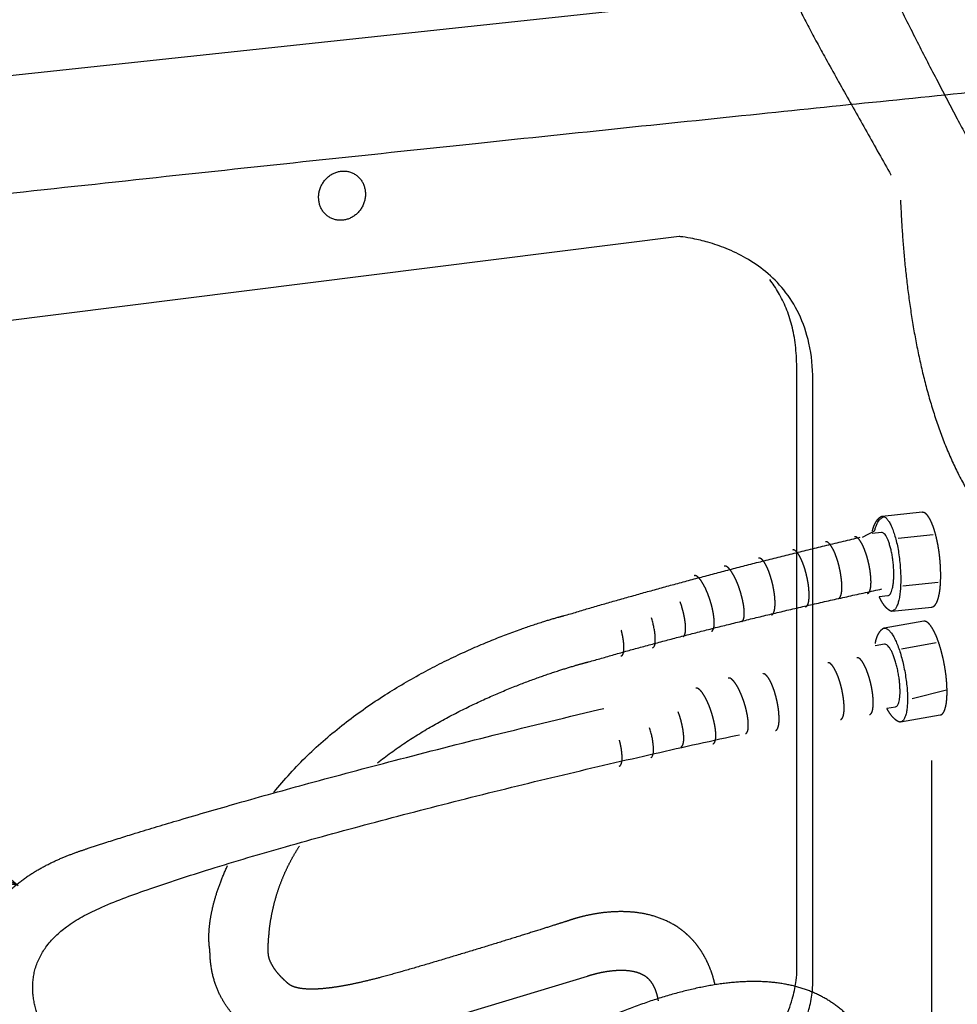
# Model space of a CAD drawing. Extents: x -424 to 186, y -4 to 301.
# Drawn here: x -332 to -318, y 61 to 76 of the extents above; entities that cross this region are included whole.
import ezdxf

# ---------------------------------------------------------------- set-up
doc = ezdxf.new("R2010")
doc.units = 0
doc.linetypes.add('DASHED', pattern=[19.05, 12.7, -6.35])
doc.layers.get('0').update_dxf_attribs({"linetype": 'CONTINUOUS'})
doc.layers.add('RV', color=7, linetype='CONTINUOUS')

# ---------------------------------------------------------------- blocks, each defined once
blk = doc.blocks.new('_OPEN30')
at = {"color": 0, "linetype": 'ByBlock', "lineweight": -2}
for p, q in [((-1, 0.267949), (0, 0)), ((0, 0), (-1, -0.267949)), ((0, 0), (-1, 0))]:
    blk.add_line(p, q, dxfattribs=at)

msp = doc.modelspace()

# ---------------------------------------------------------------- linework, layer by layer
at = {"layer": 'RV', "color": 7, "linetype": 'Continuous'}
for p, q in [((-309.322, 77.255), (-344.104, 73.534)), ((-322.021, 72.491), (-343.581, 69.786)), ((-320.296, 61.812), (-320.296, 70.579)), ((-320.062, 61.625), (-320.062, 70.392)), ((-319.331, 68.087), (-319.154, 68.178)), ((-319.055, 68.156), (-319.192, 68.141)), ((-318.81, 68.072), (-318.294, 68.126)), ((-318.739, 67.374), (-318.223, 67.427)), ((-319.087, 67.218), (-318.959, 67.231)), ((-319.01, 66.518), (-319.146, 66.494)), ((-318.76, 66.452), (-318.25, 66.542)), ((-318.603, 65.726), (-318.1, 65.852)), ((-318.975, 65.581), (-318.848, 65.603)), ((-318.319, 64.816), (-318.319, 57.471))]:
    msp.add_line(p, q, dxfattribs=at)
at = {"layer": 'RV', "color": 7, "linetype": 'DASHED'}
for p, q in [((-318.457, 68.451), (-319.043, 68.391)), ((-321.982, 67.07), (-322.006, 67.142)), ((-318.9, 67.004), (-318.314, 67.064)), ((-318.435, 66.856), (-319.016, 66.753)), ((-322.009, 65.458), (-322.033, 65.53)), ((-318.773, 65.38), (-318.192, 65.482)), ((-323.367, 61.652), (-326.163, 60.809))]:
    msp.add_line(p, q, dxfattribs=at)
at = {"layer": 'RV', "color": 7, "linetype": 'Continuous'}
for points, knots in [([(-334.412, 85.391), (-334.09, 85.348), (-333.448, 85.25), (-332.494, 85.07), (-331.554, 84.854), (-330.629, 84.604), (-329.723, 84.319), (-328.837, 83.998), (-327.976, 83.642), (-327.139, 83.25), (-326.332, 82.823), (-325.481, 82.316), (-324.67, 81.756), (-323.997, 81.134), (-323.585, 80.539), (-323.441, 79.945), (-323.582, 79.383), (-323.952, 78.885), (-324.507, 78.424), (-325.232, 77.983), (-326.115, 77.556), (-327.159, 77.115), (-328.41, 76.708), (-329.867, 76.352), (-331.473, 76.023), (-333.145, 75.733), (-334.794, 75.481), (-336.333, 75.271), (-337.677, 75.104), (-338.736, 74.983), (-339.424, 74.91), (-339.749, 74.877), (-339.835, 74.869)], [0, 0, 0, 0, 0.975941, 1.946905, 2.911816, 3.869706, 4.819732, 5.761196, 6.693571, 7.616529, 8.529966, 9.434032, 10.584648, 11.480888, 12.171004, 12.728997, 13.257313, 13.850893, 14.562223, 15.409135, 16.391742, 17.501845, 18.806601, 20.332754, 22.000022, 23.724667, 25.421415, 27.004203, 28.386526, 29.481611, 30.202513, 30.462174, 30.462174, 30.462174, 30.462174]), ([(-309.32, 75.442), (-309.504, 75.424), (-310.209, 75.355), (-311.727, 75.206), (-314.121, 74.968), (-317.257, 74.652), (-320.997, 74.27), (-325.206, 73.831), (-329.749, 73.348), (-334.49, 72.83), (-339.293, 72.291), (-342.5, 71.916), (-344.091, 71.726)], [0, 0, 0, 0, 0.553882, 2.124767, 4.576521, 7.773012, 11.578116, 15.855718, 20.469713, 25.284017, 30.16257, 34.969351, 34.969351, 34.969351, 34.969351]), ([(-326.656, 72.942), (-326.647, 72.96), (-326.633, 72.996), (-326.62, 73.053), (-326.615, 73.109), (-326.619, 73.165), (-326.631, 73.218), (-326.65, 73.269), (-326.677, 73.316), (-326.711, 73.357), (-326.752, 73.393), (-326.799, 73.421), (-326.85, 73.44), (-326.903, 73.45), (-326.957, 73.451), (-327.01, 73.443), (-327.062, 73.427), (-327.111, 73.404), (-327.157, 73.372), (-327.199, 73.334), (-327.235, 73.288), (-327.265, 73.237), (-327.286, 73.182), (-327.3, 73.126), (-327.304, 73.069), (-327.301, 73.014), (-327.289, 72.961), (-327.27, 72.91), (-327.243, 72.864), (-327.209, 72.823), (-327.168, 72.787), (-327.121, 72.759), (-327.07, 72.739), (-327.016, 72.729), (-326.963, 72.728), (-326.91, 72.735), (-326.858, 72.751), (-326.809, 72.775), (-326.763, 72.806), (-326.721, 72.845), (-326.684, 72.89), (-326.665, 72.924), (-326.656, 72.942)], [0, 0, 0, 0, 0.05939, 0.117126, 0.173564, 0.228953, 0.283481, 0.337326, 0.390719, 0.444, 0.497678, 0.552467, 0.607168, 0.660841, 0.714162, 0.767609, 0.821497, 0.876044, 0.931429, 0.987849, 1.045576, 1.105001, 1.16457, 1.222339, 1.27867, 1.333841, 1.388085, 1.441642, 1.494808, 1.547998, 1.601784, 1.656933, 1.711725, 1.765339, 1.818526, 1.871824, 1.925598, 1.980097, 2.035513, 2.092039, 2.149928, 2.20953, 2.20953, 2.20953, 2.20953]), ([(-320.062, 70.392), (-320.059, 70.571), (-320.094, 70.906), (-320.243, 71.355), (-320.467, 71.71), (-320.738, 71.98), (-321.029, 72.178), (-321.317, 72.316), (-321.579, 72.406), (-321.792, 72.458), (-321.934, 72.482), (-322.003, 72.489), (-322.021, 72.491)], [0, 0, 0, 0, 0.537331, 0.997604, 1.4078, 1.785484, 2.137066, 2.459074, 2.740739, 2.966401, 3.117241, 3.172398, 3.172398, 3.172398, 3.172398]), ([(-320.296, 70.579), (-320.296, 70.634), (-320.299, 70.742), (-320.313, 70.898), (-320.335, 71.047), (-320.366, 71.186), (-320.405, 71.318), (-320.45, 71.442), (-320.502, 71.558), (-320.56, 71.666), (-320.623, 71.767), (-320.668, 71.831), (-320.692, 71.862)], [0, 0, 0, 0, 0.165342, 0.322392, 0.471932, 0.614721, 0.751487, 0.882919, 1.009655, 1.132273, 1.251285, 1.367129, 1.367129, 1.367129, 1.367129]), ([(-319.154, 68.178), (-319.151, 68.195), (-319.142, 68.227), (-319.126, 68.27), (-319.107, 68.305), (-319.087, 68.333), (-319.068, 68.354), (-319.05, 68.369), (-319.034, 68.38), (-319.021, 68.386), (-319.013, 68.39), (-319.009, 68.391), (-319.008, 68.391)], [0, 0, 0, 0, 0.0531501, 0.0988457, 0.1380761, 0.171649, 0.2001495, 0.2239106, 0.2430041, 0.2572511, 0.2662494, 0.269407, 0.269407, 0.269407, 0.269407]), ([(-319.043, 68.391), (-319.032, 68.391), (-319.008, 68.387), (-318.976, 68.36), (-318.945, 68.32), (-318.916, 68.266), (-318.887, 68.199), (-318.861, 68.12), (-318.836, 68.031), (-318.815, 67.933), (-318.797, 67.827), (-318.784, 67.717), (-318.775, 67.605), (-318.771, 67.498), (-318.772, 67.398), (-318.777, 67.306), (-318.787, 67.223), (-318.801, 67.152), (-318.819, 67.093), (-318.841, 67.048), (-318.867, 67.015), (-318.89, 67.006), (-318.9, 67.004)], [0, 0, 0, 0, 0.032066, 0.071359, 0.121517, 0.183282, 0.256256, 0.33958, 0.432194, 0.532946, 0.640641, 0.754074, 0.867334, 0.97492, 1.075614, 1.168209, 1.251538, 1.324527, 1.3863, 1.436434, 1.475643, 1.507542, 1.507542, 1.507542, 1.507542]), ([(-318.959, 67.231), (-318.953, 67.233), (-318.937, 67.239), (-318.92, 67.261), (-318.906, 67.291), (-318.894, 67.331), (-318.884, 67.378), (-318.877, 67.433), (-318.873, 67.495), (-318.873, 67.561), (-318.875, 67.632), (-318.881, 67.706), (-318.89, 67.78), (-318.902, 67.851), (-318.917, 67.916), (-318.933, 67.975), (-318.951, 68.028), (-318.97, 68.072), (-318.99, 68.109), (-319.01, 68.135), (-319.032, 68.153), (-319.048, 68.156), (-319.055, 68.156)], [0, 0, 0, 0, 0.021232, 0.047419, 0.080933, 0.122211, 0.170943, 0.22652, 0.288204, 0.355196, 0.426672, 0.501803, 0.577487, 0.649322, 0.716514, 0.778275, 0.833846, 0.882525, 0.923745, 0.957237, 0.983479, 1.004848, 1.004848, 1.004848, 1.004848]), ([(-322.409, 66.466), (-322.403, 66.468), (-322.39, 66.476), (-322.379, 66.499), (-322.371, 66.529), (-322.368, 66.567), (-322.368, 66.612), (-322.372, 66.662), (-322.379, 66.718), (-322.391, 66.778), (-322.406, 66.842), (-322.418, 66.885), (-322.425, 66.907)], [0, 0, 0, 0, 0.0195592, 0.0436405, 0.0744431, 0.1123776, 0.1571595, 0.2082274, 0.2648984, 0.3264339, 0.3920709, 0.4610412, 0.4610412, 0.4610412, 0.4610412]), ([(-319.016, 66.754), (-319.005, 66.754), (-318.981, 66.752), (-318.947, 66.727), (-318.913, 66.69), (-318.88, 66.638), (-318.846, 66.573), (-318.814, 66.496), (-318.783, 66.409), (-318.755, 66.313), (-318.729, 66.208), (-318.708, 66.099), (-318.691, 65.989), (-318.679, 65.883), (-318.673, 65.782), (-318.672, 65.69), (-318.676, 65.607), (-318.685, 65.535), (-318.698, 65.475), (-318.717, 65.428), (-318.74, 65.393), (-318.762, 65.383), (-318.773, 65.38)], [0, 0, 0, 0, 0.032106, 0.071467, 0.121709, 0.183568, 0.25664, 0.340064, 0.43278, 0.53363, 0.641418, 0.754935, 0.86804, 0.975507, 1.07611, 1.168636, 1.251915, 1.324869, 1.38662, 1.436753, 1.475996, 1.507998, 1.507998, 1.507998, 1.507998]), ([(-318.848, 65.603), (-318.842, 65.605), (-318.827, 65.612), (-318.811, 65.635), (-318.799, 65.666), (-318.79, 65.706), (-318.784, 65.755), (-318.781, 65.81), (-318.782, 65.871), (-318.786, 65.938), (-318.794, 66.009), (-318.805, 66.082), (-318.819, 66.155), (-318.836, 66.225), (-318.855, 66.289), (-318.876, 66.347), (-318.897, 66.398), (-318.919, 66.441), (-318.942, 66.476), (-318.964, 66.501), (-318.987, 66.517), (-319.003, 66.518), (-319.01, 66.518)], [0, 0, 0, 0, 0.021436, 0.047691, 0.081197, 0.122434, 0.17112, 0.22666, 0.288327, 0.355328, 0.426844, 0.502046, 0.577826, 0.649735, 0.716975, 0.778755, 0.834309, 0.882937, 0.924075, 0.957467, 0.98363, 1.005033, 1.005033, 1.005033, 1.005033]), ([(-322.436, 64.854), (-322.43, 64.856), (-322.417, 64.864), (-322.406, 64.887), (-322.398, 64.917), (-322.395, 64.955), (-322.395, 65), (-322.399, 65.051), (-322.406, 65.107), (-322.418, 65.167), (-322.433, 65.23), (-322.445, 65.274), (-322.452, 65.295)], [0, 0, 0, 0, 0.0196005, 0.0437018, 0.0745127, 0.1124497, 0.1572317, 0.2082988, 0.2649689, 0.3265037, 0.3921404, 0.4611107, 0.4611107, 0.4611107, 0.4611107]), ([(-323.653, 59.247), (-323.331, 59.288), (-322.749, 59.41), (-321.979, 59.673), (-321.386, 59.991), (-320.95, 60.339), (-320.648, 60.694), (-320.457, 61.032), (-320.351, 61.33), (-320.304, 61.566), (-320.292, 61.72), (-320.295, 61.792), (-320.296, 61.812)], [0, 0, 0, 0, 0.975279, 1.776123, 2.435185, 2.981896, 3.439862, 3.824279, 4.140536, 4.384564, 4.54446, 4.602452, 4.602452, 4.602452, 4.602452]), ([(-323.42, 59.06), (-323.098, 59.102), (-322.516, 59.224), (-321.745, 59.486), (-321.153, 59.804), (-320.717, 60.152), (-320.415, 60.507), (-320.224, 60.845), (-320.117, 61.143), (-320.071, 61.379), (-320.059, 61.533), (-320.061, 61.606), (-320.062, 61.625)], [0, 0, 0, 0, 0.975367, 1.77626, 2.43534, 2.982048, 3.44, 3.824402, 4.140647, 4.384668, 4.544562, 4.602555, 4.602555, 4.602555, 4.602555])]:
    msp.add_open_spline(points, degree=3, knots=knots, dxfattribs=at)
at = {"layer": 'RV', "color": 7, "linetype": 'DASHED'}
for points, knots in [([(-322.899, 85.329), (-322.898, 85.317), (-322.896, 85.269), (-322.891, 85.165), (-322.881, 84.997), (-322.864, 84.772), (-322.838, 84.498), (-322.803, 84.18), (-322.756, 83.825), (-322.697, 83.44), (-322.624, 83.031), (-322.532, 82.593), (-322.415, 82.112), (-322.275, 81.581), (-322.117, 81.011), (-321.952, 80.431), (-321.787, 79.867), (-321.631, 79.346), (-321.495, 78.896), (-321.388, 78.543), (-321.316, 78.316), (-321.28, 78.193), (-321.249, 78.108), (-321.203, 77.983), (-321.127, 77.785), (-321.023, 77.523), (-320.892, 77.206), (-320.736, 76.844), (-320.557, 76.446), (-320.355, 76.021), (-320.134, 75.579), (-319.864, 75.082), (-319.55, 74.524), (-319.203, 73.905), (-318.851, 73.281), (-318.508, 72.673), (-318.184, 72.102), (-317.893, 71.59), (-317.647, 71.156), (-317.457, 70.823), (-317.338, 70.614), (-317.284, 70.519), (-317.271, 70.497)], [0, 0, 0, 0, 0.035456, 0.142556, 0.31308, 0.540545, 0.818522, 1.140639, 1.5006, 1.892201, 2.309354, 2.74612, 3.235056, 3.793845, 4.394037, 5.007083, 5.604386, 6.157323, 6.637259, 7.015546, 7.263533, 7.352564, 7.399976, 7.535969, 7.751198, 8.036355, 8.382173, 8.77944, 9.219011, 9.691832, 10.188964, 10.701622, 11.389716, 12.108034, 12.832398, 13.538631, 14.202554, 14.799986, 15.306748, 15.698659, 15.951538, 16.027231, 16.027231, 16.027231, 16.027231]), ([(-319.953, 78.211), (-319.939, 78.182), (-319.887, 78.074), (-319.774, 77.843), (-319.6, 77.487), (-319.376, 77.032), (-319.115, 76.505), (-318.829, 75.935), (-318.533, 75.348), (-318.237, 74.772), (-317.956, 74.234), (-317.693, 73.748), (-317.444, 73.306), (-317.204, 72.895), (-316.971, 72.508), (-316.752, 72.151), (-316.551, 71.832), (-316.374, 71.556), (-316.227, 71.331), (-316.116, 71.163), (-316.045, 71.059), (-316.005, 70.997), (-315.96, 70.938), (-315.881, 70.835), (-315.75, 70.677), (-315.569, 70.472), (-315.342, 70.233), (-315.07, 69.969), (-314.756, 69.693), (-314.401, 69.414), (-314.009, 69.141), (-313.502, 68.853), (-312.773, 68.464), (-311.75, 67.893), (-310.447, 67.169), (-308.974, 66.346), (-307.439, 65.486), (-305.948, 64.65), (-304.609, 63.899), (-303.53, 63.293), (-302.818, 62.893), (-302.478, 62.702), (-302.387, 62.65)], [0, 0, 0, 0, 0.095487, 0.361816, 0.768792, 1.286218, 1.883904, 2.531663, 3.199316, 3.856696, 4.473661, 5.020115, 5.515439, 5.994558, 6.449088, 6.8706, 7.250629, 7.580686, 7.852258, 8.056819, 8.185827, 8.230731, 8.277169, 8.409784, 8.61869, 8.894245, 9.227125, 9.608406, 10.029679, 10.483198, 10.962086, 11.460587, 12.230059, 13.442523, 14.974581, 16.702814, 18.503799, 20.254108, 21.830316, 23.108994, 23.966715, 24.28005, 24.28005, 24.28005, 24.28005]), ([(-318.775, 73.026), (-318.769, 72.881), (-318.753, 72.584), (-318.717, 72.132), (-318.665, 71.668), (-318.596, 71.199), (-318.507, 70.729), (-318.397, 70.266), (-318.262, 69.814), (-318.102, 69.38), (-317.913, 68.969), (-317.764, 68.711), (-317.684, 68.588)], [0, 0, 0, 0, 0.436889, 0.89212, 1.360343, 1.836424, 2.315507, 2.793108, 3.265234, 3.72855, 4.180616, 4.620188, 4.620188, 4.620188, 4.620188]), ([(-319.043, 68.391), (-319.044, 68.391), (-319.048, 68.39), (-319.056, 68.386), (-319.069, 68.38), (-319.085, 68.369), (-319.103, 68.354), (-319.122, 68.333), (-319.142, 68.305), (-319.161, 68.27), (-319.178, 68.227), (-319.186, 68.195), (-319.19, 68.178)], [0, 0, 0, 0, 0.0031629, 0.0121766, 0.0264481, 0.0455738, 0.0693729, 0.0979147, 0.1315293, 0.1707991, 0.2165291, 0.2697064, 0.2697064, 0.2697064, 0.2697064]), ([(-318.314, 67.064), (-318.303, 67.066), (-318.281, 67.075), (-318.255, 67.108), (-318.233, 67.153), (-318.215, 67.212), (-318.201, 67.284), (-318.191, 67.366), (-318.186, 67.458), (-318.185, 67.559), (-318.189, 67.666), (-318.198, 67.777), (-318.211, 67.887), (-318.229, 67.993), (-318.251, 68.091), (-318.275, 68.18), (-318.302, 68.259), (-318.33, 68.326), (-318.36, 68.38), (-318.39, 68.42), (-318.422, 68.447), (-318.446, 68.451), (-318.457, 68.451)], [0, 0, 0, 0, 0.031724, 0.070846, 0.120943, 0.182703, 0.255689, 0.339019, 0.431616, 0.53231, 0.639895, 0.753155, 0.866591, 0.974299, 1.075071, 1.16771, 1.251058, 1.324043, 1.385791, 1.435871, 1.474974, 1.50668, 1.50668, 1.50668, 1.50668]), ([(-327.958, 64.349), (-327.805, 64.538), (-327.481, 64.894), (-326.941, 65.358), (-326.379, 65.755), (-325.818, 66.086), (-325.28, 66.358), (-324.79, 66.571), (-324.369, 66.732), (-324.042, 66.841), (-323.831, 66.905), (-323.605, 66.964), (-323.324, 67.052), (-322.933, 67.162), (-322.531, 67.276), (-322.116, 67.39), (-321.689, 67.505), (-321.249, 67.62), (-320.796, 67.737), (-320.331, 67.853), (-319.853, 67.971), (-319.53, 68.048), (-319.366, 68.087)], [0, 0, 0, 0, 0.728515, 1.441678, 2.132261, 2.788627, 3.395977, 3.937268, 4.393849, 4.745914, 4.97281, 5.053255, 5.44764, 5.853881, 6.27208, 6.702343, 7.144774, 7.599479, 8.066565, 8.54614, 9.038311, 9.54319, 9.54319, 9.54319, 9.54319]), ([(-319.259, 67.261), (-319.253, 67.263), (-319.24, 67.27), (-319.227, 67.292), (-319.217, 67.321), (-319.211, 67.358), (-319.207, 67.403), (-319.207, 67.454), (-319.21, 67.51), (-319.217, 67.571), (-319.227, 67.636), (-319.24, 67.703), (-319.257, 67.769), (-319.276, 67.832), (-319.296, 67.89), (-319.317, 67.942), (-319.339, 67.988), (-319.361, 68.026), (-319.383, 68.057), (-319.405, 68.079), (-319.426, 68.093), (-319.441, 68.093), (-319.448, 68.093)], [0, 0, 0, 0, 0.0194218, 0.0433967, 0.0741328, 0.1120349, 0.1568129, 0.2079011, 0.2646136, 0.3262086, 0.3919204, 0.4609769, 0.5304313, 0.5963349, 0.6579578, 0.7145767, 0.7654928, 0.8100641, 0.8477703, 0.8783695, 0.9023138, 0.9218222, 0.9218222, 0.9218222, 0.9218222]), ([(-319.686, 67.188), (-319.68, 67.19), (-319.667, 67.197), (-319.654, 67.219), (-319.644, 67.248), (-319.637, 67.285), (-319.634, 67.33), (-319.634, 67.381), (-319.637, 67.437), (-319.644, 67.498), (-319.654, 67.562), (-319.667, 67.629), (-319.683, 67.695), (-319.702, 67.758), (-319.722, 67.816), (-319.743, 67.869), (-319.765, 67.914), (-319.788, 67.953), (-319.81, 67.984), (-319.831, 68.006), (-319.853, 68.02), (-319.868, 68.021), (-319.874, 68.02)], [0, 0, 0, 0, 0.0194986, 0.0434738, 0.0741547, 0.1119685, 0.1566418, 0.2076215, 0.2642321, 0.3257412, 0.3913913, 0.4604179, 0.529861, 0.5957589, 0.657387, 0.7140273, 0.7649863, 0.8096265, 0.8474315, 0.8781597, 0.9022509, 0.9218728, 0.9218728, 0.9218728, 0.9218728]), ([(-320.166, 67.067), (-320.16, 67.07), (-320.146, 67.077), (-320.133, 67.099), (-320.123, 67.128), (-320.117, 67.165), (-320.113, 67.21), (-320.113, 67.261), (-320.117, 67.317), (-320.123, 67.378), (-320.133, 67.443), (-320.147, 67.509), (-320.163, 67.576), (-320.182, 67.638), (-320.202, 67.696), (-320.223, 67.749), (-320.245, 67.794), (-320.267, 67.833), (-320.289, 67.864), (-320.311, 67.886), (-320.332, 67.9), (-320.347, 67.9), (-320.354, 67.899)], [0, 0, 0, 0, 0.0195963, 0.0436995, 0.0744925, 0.112393, 0.1571292, 0.2081534, 0.2647963, 0.3263326, 0.3920123, 0.4610789, 0.5305056, 0.5963761, 0.6579627, 0.7145458, 0.7654314, 0.8099839, 0.847693, 0.8783318, 0.9023763, 0.9220677, 0.9220677, 0.9220677, 0.9220677]), ([(-321.106, 66.848), (-321.1, 66.85), (-321.087, 66.858), (-321.076, 66.881), (-321.068, 66.911), (-321.064, 66.949), (-321.064, 66.993), (-321.068, 67.044), (-321.076, 67.1), (-321.088, 67.16), (-321.103, 67.224), (-321.122, 67.29), (-321.143, 67.354), (-321.166, 67.416), (-321.191, 67.472), (-321.216, 67.522), (-321.242, 67.566), (-321.267, 67.603), (-321.291, 67.632), (-321.315, 67.652), (-321.337, 67.664), (-321.352, 67.663), (-321.358, 67.662)], [0, 0, 0, 0, 0.0196635, 0.043746, 0.0744947, 0.1123576, 0.1570756, 0.2081057, 0.2647805, 0.3263746, 0.3921366, 0.461308, 0.5308038, 0.5967213, 0.6583365, 0.7149316, 0.7658128, 0.8103426, 0.8480059, 0.8785671, 0.9024886, 0.9220056, 0.9220056, 0.9220056, 0.9220056]), ([(-320.666, 66.948), (-320.66, 66.95), (-320.646, 66.957), (-320.633, 66.979), (-320.623, 67.008), (-320.617, 67.046), (-320.613, 67.09), (-320.613, 67.141), (-320.616, 67.197), (-320.623, 67.258), (-320.633, 67.323), (-320.647, 67.39), (-320.663, 67.456), (-320.682, 67.519), (-320.702, 67.577), (-320.723, 67.629), (-320.745, 67.675), (-320.767, 67.713), (-320.789, 67.744), (-320.811, 67.766), (-320.832, 67.78), (-320.847, 67.78), (-320.854, 67.78)], [0, 0, 0, 0, 0.0196052, 0.0437244, 0.0745313, 0.1124411, 0.1571818, 0.2082063, 0.2648464, 0.3263783, 0.3920537, 0.4611181, 0.5305581, 0.5964431, 0.6580444, 0.7146407, 0.7655356, 0.8100906, 0.8477908, 0.8784025, 0.9023908, 0.9219882, 0.9219882, 0.9219882, 0.9219882]), ([(-321.545, 66.708), (-321.539, 66.711), (-321.527, 66.719), (-321.515, 66.742), (-321.508, 66.772), (-321.504, 66.809), (-321.504, 66.854), (-321.508, 66.905), (-321.516, 66.96), (-321.527, 67.021), (-321.542, 67.084), (-321.561, 67.15), (-321.583, 67.215), (-321.606, 67.276), (-321.631, 67.332), (-321.656, 67.382), (-321.681, 67.426), (-321.707, 67.463), (-321.731, 67.492), (-321.754, 67.512), (-321.776, 67.524), (-321.791, 67.524), (-321.798, 67.522)], [0, 0, 0, 0, 0.0194784, 0.0434954, 0.0742302, 0.112094, 0.1568122, 0.2078365, 0.2644992, 0.3260773, 0.3918246, 0.4609892, 0.530325, 0.5961169, 0.6576397, 0.7141742, 0.7650259, 0.8095555, 0.847245, 0.8778508, 0.9018143, 0.9213191, 0.9213191, 0.9213191, 0.9213191]), ([(-326.442, 64.78), (-326.31, 64.883), (-326.041, 65.079), (-325.621, 65.336), (-325.202, 65.559), (-324.796, 65.749), (-324.416, 65.908), (-324.076, 66.035), (-323.789, 66.132), (-323.568, 66.2), (-323.428, 66.24), (-323.237, 66.289), (-322.968, 66.37), (-322.581, 66.475), (-322.182, 66.583), (-321.771, 66.689), (-321.348, 66.796), (-320.913, 66.903), (-320.464, 67.01), (-320.003, 67.117), (-319.529, 67.223), (-319.209, 67.293), (-319.047, 67.328)], [0, 0, 0, 0, 0.502031, 0.996448, 1.474614, 1.926664, 2.34186, 2.708836, 3.015771, 3.2505, 3.400606, 3.453471, 3.842787, 4.243712, 4.656367, 5.080875, 5.517358, 5.965938, 6.426742, 6.899893, 7.385518, 7.883744, 7.883744, 7.883744, 7.883744]), ([(-319.089, 67.212), (-319.081, 67.194), (-319.065, 67.161), (-319.038, 67.118), (-319.012, 67.083), (-318.987, 67.056), (-318.964, 67.036), (-318.943, 67.022), (-318.926, 67.012), (-318.913, 67.007), (-318.905, 67.004), (-318.901, 67.004), (-318.9, 67.004)], [0, 0, 0, 0, 0.0591693, 0.1098977, 0.1531004, 0.1895722, 0.2199583, 0.2447277, 0.2641532, 0.2783032, 0.2870448, 0.2900582, 0.2900582, 0.2900582, 0.2900582]), ([(-321.965, 66.628), (-321.959, 66.631), (-321.947, 66.639), (-321.935, 66.662), (-321.928, 66.691), (-321.924, 66.729), (-321.924, 66.774), (-321.928, 66.824), (-321.936, 66.88), (-321.947, 66.941), (-321.962, 67.004), (-321.975, 67.048), (-321.982, 67.07)], [0, 0, 0, 0, 0.0195891, 0.0436454, 0.0743884, 0.1122517, 0.1569696, 0.2079974, 0.2646672, 0.3262547, 0.3920107, 0.46118, 0.46118, 0.46118, 0.46118]), ([(-318.192, 65.482), (-318.182, 65.485), (-318.16, 65.495), (-318.137, 65.53), (-318.119, 65.577), (-318.105, 65.637), (-318.096, 65.71), (-318.092, 65.793), (-318.093, 65.885), (-318.099, 65.985), (-318.111, 66.092), (-318.128, 66.202), (-318.15, 66.311), (-318.176, 66.415), (-318.204, 66.512), (-318.235, 66.599), (-318.267, 66.675), (-318.3, 66.74), (-318.334, 66.792), (-318.367, 66.83), (-318.4, 66.854), (-318.425, 66.856), (-318.435, 66.856)], [0, 0, 0, 0, 0.031652, 0.070743, 0.120879, 0.182731, 0.255837, 0.339291, 0.43199, 0.532744, 0.640324, 0.753494, 0.866819, 0.974459, 1.075199, 1.167831, 1.251186, 1.324187, 1.385948, 1.436033, 1.475123, 1.506799, 1.506799, 1.506799, 1.506799]), ([(-322.869, 66.346), (-322.863, 66.348), (-322.852, 66.355), (-322.841, 66.374), (-322.833, 66.4), (-322.829, 66.432), (-322.827, 66.47), (-322.829, 66.513), (-322.834, 66.561), (-322.842, 66.613), (-322.853, 66.668), (-322.862, 66.706), (-322.867, 66.725)], [0, 0, 0, 0, 0.0176352, 0.0387155, 0.0651172, 0.0973429, 0.1353023, 0.1786524, 0.2269339, 0.2796308, 0.3361984, 0.3960808, 0.3960808, 0.3960808, 0.3960808]), ([(-319.016, 66.753), (-319.017, 66.753), (-319.021, 66.751), (-319.029, 66.747), (-319.041, 66.74), (-319.056, 66.728), (-319.073, 66.712), (-319.091, 66.689), (-319.108, 66.66), (-319.125, 66.624), (-319.138, 66.58), (-319.145, 66.548), (-319.147, 66.53)], [0, 0, 0, 0, 0.0031548, 0.012145, 0.026379, 0.0454551, 0.0691949, 0.0976704, 0.1312149, 0.1704135, 0.216074, 0.2691853, 0.2691853, 0.2691853, 0.2691853]), ([(-331.663, 59.786), (-331.673, 59.794), (-331.708, 59.824), (-331.781, 59.893), (-331.888, 60.006), (-332.015, 60.16), (-332.15, 60.353), (-332.279, 60.583), (-332.387, 60.847), (-332.461, 61.144), (-332.488, 61.47), (-332.45, 61.811), (-332.357, 62.139), (-332.222, 62.431), (-332.054, 62.68), (-331.863, 62.888), (-331.657, 63.061), (-331.445, 63.201), (-331.234, 63.314), (-331.033, 63.403), (-330.85, 63.472), (-330.653, 63.539), (-330.37, 63.631), (-329.924, 63.77), (-329.277, 63.964), (-328.429, 64.21), (-327.38, 64.501), (-326.13, 64.834), (-324.679, 65.204), (-323.027, 65.605), (-321.175, 66.034), (-319.872, 66.321), (-319.187, 66.468)], [0, 0, 0, 0, 0.037261, 0.141073, 0.299926, 0.503103, 0.741008, 1.00564, 1.291264, 1.595264, 1.919093, 2.268972, 2.617347, 2.935861, 3.232741, 3.513614, 3.781312, 4.036063, 4.275911, 4.497196, 4.694991, 4.863476, 5.120762, 5.588175, 6.264253, 7.147608, 8.236921, 9.530949, 11.02852, 12.728538, 14.629983, 16.731913, 16.731913, 16.731913, 16.731913]), ([(-319.654, 65.415), (-319.648, 65.417), (-319.634, 65.424), (-319.621, 65.446), (-319.611, 65.475), (-319.604, 65.513), (-319.601, 65.557), (-319.601, 65.608), (-319.604, 65.664), (-319.611, 65.725), (-319.621, 65.79), (-319.634, 65.857), (-319.651, 65.923), (-319.669, 65.986), (-319.689, 66.044), (-319.711, 66.096), (-319.733, 66.142), (-319.755, 66.18), (-319.777, 66.211), (-319.798, 66.233), (-319.82, 66.247), (-319.835, 66.248), (-319.841, 66.247)], [0, 0, 0, 0, 0.0195942, 0.0436325, 0.0743568, 0.1122104, 0.156932, 0.2079787, 0.2646841, 0.3263248, 0.3921523, 0.4614112, 0.5308127, 0.5966416, 0.6581828, 0.7147267, 0.7655872, 0.8101328, 0.8478512, 0.8785017, 0.902518, 0.9220489, 0.9220489, 0.9220489, 0.9220489]), ([(-319.227, 65.489), (-319.221, 65.491), (-319.207, 65.498), (-319.194, 65.52), (-319.184, 65.549), (-319.178, 65.586), (-319.174, 65.631), (-319.174, 65.682), (-319.177, 65.738), (-319.184, 65.799), (-319.194, 65.864), (-319.207, 65.931), (-319.224, 65.997), (-319.243, 66.059), (-319.263, 66.117), (-319.284, 66.17), (-319.306, 66.215), (-319.328, 66.254), (-319.35, 66.285), (-319.372, 66.307), (-319.393, 66.321), (-319.408, 66.321), (-319.415, 66.321)], [0, 0, 0, 0, 0.019421, 0.0433701, 0.0740558, 0.1118957, 0.1566144, 0.2076612, 0.2643643, 0.3259965, 0.3918065, 0.4610361, 0.5302981, 0.5960545, 0.6575757, 0.7141385, 0.7650446, 0.8096518, 0.8474389, 0.8781597, 0.9022495, 0.9218715, 0.9218715, 0.9218715, 0.9218715]), ([(-320.606, 65.255), (-320.6, 65.257), (-320.587, 65.264), (-320.574, 65.286), (-320.564, 65.316), (-320.557, 65.353), (-320.554, 65.397), (-320.554, 65.448), (-320.557, 65.505), (-320.563, 65.566), (-320.573, 65.63), (-320.587, 65.697), (-320.603, 65.763), (-320.622, 65.826), (-320.642, 65.884), (-320.663, 65.936), (-320.685, 65.982), (-320.708, 66.021), (-320.73, 66.051), (-320.751, 66.073), (-320.773, 66.087), (-320.788, 66.088), (-320.794, 66.087)], [0, 0, 0, 0, 0.0194805, 0.0435411, 0.0743258, 0.1122297, 0.1569704, 0.2079951, 0.2646324, 0.3261566, 0.3918181, 0.460862, 0.5302949, 0.5961844, 0.6578027, 0.714428, 0.7653631, 0.8099674, 0.8477229, 0.8783909, 0.9024267, 0.9220445, 0.9220445, 0.9220445, 0.9220445]), ([(-321.046, 65.209), (-321.04, 65.211), (-321.027, 65.219), (-321.016, 65.242), (-321.008, 65.272), (-321.005, 65.31), (-321.005, 65.355), (-321.009, 65.405), (-321.016, 65.461), (-321.028, 65.521), (-321.043, 65.585), (-321.061, 65.651), (-321.083, 65.715), (-321.107, 65.776), (-321.131, 65.833), (-321.156, 65.883), (-321.182, 65.927), (-321.207, 65.963), (-321.232, 65.992), (-321.255, 66.012), (-321.277, 66.025), (-321.292, 66.024), (-321.299, 66.023)], [0, 0, 0, 0, 0.0194333, 0.0434245, 0.0741475, 0.1120076, 0.1567256, 0.2077503, 0.264411, 0.3259821, 0.3917145, 0.4608532, 0.5301766, 0.5959647, 0.6574929, 0.7140426, 0.7649189, 0.8094827, 0.8472157, 0.8778742, 0.9018979, 0.9214626, 0.9214626, 0.9214626, 0.9214626]), ([(-321.523, 65.06), (-321.517, 65.062), (-321.504, 65.07), (-321.493, 65.093), (-321.485, 65.123), (-321.481, 65.161), (-321.481, 65.206), (-321.485, 65.256), (-321.493, 65.312), (-321.505, 65.373), (-321.52, 65.436), (-321.539, 65.502), (-321.56, 65.566), (-321.583, 65.628), (-321.608, 65.684), (-321.633, 65.734), (-321.659, 65.778), (-321.684, 65.815), (-321.708, 65.844), (-321.732, 65.864), (-321.754, 65.876), (-321.769, 65.876), (-321.775, 65.875)], [0, 0, 0, 0, 0.0195593, 0.0436399, 0.0744416, 0.1123754, 0.1571574, 0.2082266, 0.2649008, 0.3264422, 0.3920886, 0.4610719, 0.5305685, 0.5964912, 0.6581206, 0.7147431, 0.7656686, 0.8102629, 0.848012, 0.8786767, 0.9027015, 0.922266, 0.922266, 0.922266, 0.922266]), ([(-330.925, 60.29), (-330.939, 60.305), (-330.989, 60.358), (-331.084, 60.472), (-331.212, 60.651), (-331.345, 60.883), (-331.454, 61.155), (-331.508, 61.459), (-331.471, 61.785), (-331.303, 62.115), (-330.977, 62.422), (-330.464, 62.691), (-329.749, 62.949), (-328.836, 63.248), (-327.746, 63.568), (-326.527, 63.902), (-325.225, 64.239), (-323.889, 64.568), (-322.563, 64.878), (-321.297, 65.16), (-320.136, 65.405), (-319.401, 65.545), (-319.06, 65.608)], [0, 0, 0, 0, 0.059342, 0.217658, 0.446513, 0.719849, 1.015945, 1.321208, 1.636667, 1.984889, 2.408389, 2.957083, 3.711218, 4.687384, 5.839114, 7.118995, 8.479256, 9.871966, 11.249122, 12.562691, 13.764652, 14.80705, 14.80705, 14.80705, 14.80705]), ([(-318.977, 65.575), (-318.967, 65.557), (-318.948, 65.526), (-318.919, 65.484), (-318.89, 65.451), (-318.863, 65.426), (-318.839, 65.407), (-318.817, 65.395), (-318.799, 65.387), (-318.786, 65.382), (-318.777, 65.381), (-318.774, 65.38), (-318.773, 65.38)], [0, 0, 0, 0, 0.0594324, 0.1103413, 0.1536567, 0.1901885, 0.2205972, 0.2453657, 0.2647793, 0.2789154, 0.2876472, 0.2906572, 0.2906572, 0.2906572, 0.2906572]), ([(-321.992, 65.015), (-321.986, 65.018), (-321.974, 65.026), (-321.962, 65.049), (-321.955, 65.079), (-321.951, 65.117), (-321.951, 65.162), (-321.955, 65.213), (-321.963, 65.269), (-321.974, 65.329), (-321.989, 65.393), (-322.002, 65.436), (-322.009, 65.458)], [0, 0, 0, 0, 0.0196642, 0.0438451, 0.0747052, 0.1126614, 0.1574463, 0.2085176, 0.2652119, 0.32681, 0.392568, 0.4617367, 0.4617367, 0.4617367, 0.4617367]), ([(-322.896, 64.734), (-322.89, 64.736), (-322.879, 64.743), (-322.868, 64.763), (-322.86, 64.788), (-322.855, 64.82), (-322.854, 64.858), (-322.856, 64.901), (-322.861, 64.949), (-322.868, 65.001), (-322.879, 65.056), (-322.889, 65.094), (-322.894, 65.113)], [0, 0, 0, 0, 0.0176645, 0.0387459, 0.0651413, 0.0973622, 0.1353202, 0.178671, 0.2269524, 0.279644, 0.3361963, 0.3960471, 0.3960471, 0.3960471, 0.3960471]), ([(-327.724, 61.527), (-327.727, 61.53), (-327.739, 61.539), (-327.762, 61.558), (-327.796, 61.589), (-327.839, 61.63), (-327.885, 61.679), (-327.932, 61.736), (-327.975, 61.799), (-328.01, 61.866), (-328.036, 61.936), (-328.047, 62.053), (-328.036, 62.208), (-328.019, 62.4), (-327.987, 62.581), (-327.947, 62.753), (-327.898, 62.914), (-327.843, 63.065), (-327.782, 63.205), (-327.719, 63.334), (-327.653, 63.452), (-327.607, 63.526), (-327.584, 63.562)], [0, 0, 0, 0, 0.011337, 0.042759, 0.090423, 0.150574, 0.219581, 0.29401, 0.370743, 0.447184, 0.521632, 0.593902, 0.795299, 0.987734, 1.171773, 1.347796, 1.516, 1.676406, 1.828869, 1.973089, 2.108626, 2.234916, 2.234916, 2.234916, 2.234916]), ([(-328.895, 62.036), (-328.896, 62.04), (-328.9, 62.058), (-328.905, 62.097), (-328.911, 62.162), (-328.912, 62.252), (-328.906, 62.367), (-328.888, 62.506), (-328.856, 62.668), (-328.805, 62.853), (-328.732, 63.061), (-328.671, 63.204), (-328.636, 63.279)], [0, 0, 0, 0, 0.013592, 0.053565, 0.118967, 0.209202, 0.32405, 0.463679, 0.628654, 0.819924, 1.038809, 1.286978, 1.286978, 1.286978, 1.286978]), ([(-321.494, 61.535), (-321.504, 61.578), (-321.525, 61.659), (-321.566, 61.773), (-321.612, 61.878), (-321.663, 61.972), (-321.717, 62.057), (-321.775, 62.133), (-321.834, 62.201), (-321.895, 62.26), (-321.955, 62.312), (-322.058, 62.389), (-322.212, 62.476), (-322.422, 62.55), (-322.633, 62.591), (-322.838, 62.604), (-323.033, 62.598), (-323.21, 62.577), (-323.365, 62.548), (-323.491, 62.516), (-323.582, 62.49), (-323.647, 62.466), (-323.729, 62.441), (-323.866, 62.397), (-324.078, 62.331), (-324.35, 62.245), (-324.667, 62.147), (-325.012, 62.041), (-325.371, 61.933), (-325.727, 61.827), (-326.065, 61.729), (-326.349, 61.649), (-326.582, 61.59), (-326.769, 61.547), (-326.94, 61.513), (-327.097, 61.488), (-327.239, 61.472), (-327.366, 61.464), (-327.477, 61.466), (-327.574, 61.476), (-327.656, 61.495), (-327.704, 61.516), (-327.724, 61.527)], [0, 0, 0, 0, 0.129824, 0.251192, 0.364965, 0.471904, 0.57265, 0.667711, 0.757462, 0.842135, 0.921826, 0.9965, 1.226794, 1.448034, 1.662343, 1.868944, 2.064833, 2.2454, 2.404914, 2.536863, 2.634188, 2.689444, 2.743029, 2.892091, 3.1202, 3.410922, 3.747827, 4.114488, 4.494479, 4.871381, 5.228785, 5.5503, 5.758199, 5.949588, 6.124548, 6.283206, 6.425758, 6.552499, 6.663881, 6.760607, 6.843793, 6.915242, 6.915242, 6.915242, 6.915242]), ([(-328.157, 60.782), (-328.164, 60.785), (-328.19, 60.798), (-328.244, 60.828), (-328.325, 60.881), (-328.424, 60.959), (-328.533, 61.062), (-328.642, 61.195), (-328.743, 61.358), (-328.827, 61.553), (-328.883, 61.783), (-328.896, 61.948), (-328.895, 62.036)], [0, 0, 0, 0, 0.022948, 0.08707, 0.18573, 0.31307, 0.464293, 0.636027, 0.826758, 1.037245, 1.270784, 1.533165, 1.533165, 1.533165, 1.533165]), ([(-322.323, 61.297), (-322.326, 61.314), (-322.332, 61.346), (-322.344, 61.392), (-322.358, 61.435), (-322.373, 61.475), (-322.391, 61.512), (-322.41, 61.546), (-322.432, 61.576), (-322.455, 61.604), (-322.481, 61.628), (-322.522, 61.661), (-322.586, 61.695), (-322.675, 61.722), (-322.77, 61.736), (-322.868, 61.741), (-322.967, 61.736), (-323.064, 61.725), (-323.154, 61.71), (-323.236, 61.691), (-323.306, 61.672), (-323.349, 61.659), (-323.367, 61.652)], [0, 0, 0, 0, 0.049996, 0.097481, 0.142579, 0.185441, 0.226248, 0.265211, 0.302581, 0.338643, 0.373723, 0.408177, 0.496601, 0.588793, 0.685021, 0.784096, 0.883933, 0.981899, 1.075025, 1.160123, 1.233868, 1.292848, 1.292848, 1.292848, 1.292848]), ([(-319.048, 59.813), (-319.047, 59.824), (-319.047, 59.859), (-319.05, 59.933), (-319.06, 60.044), (-319.083, 60.186), (-319.122, 60.35), (-319.184, 60.53), (-319.272, 60.719), (-319.392, 60.908), (-319.549, 61.09), (-319.741, 61.25), (-319.961, 61.381), (-320.201, 61.479), (-320.464, 61.544), (-320.749, 61.578), (-321.054, 61.58), (-321.382, 61.551), (-321.731, 61.49), (-322.1, 61.399), (-322.491, 61.276), (-322.757, 61.177), (-322.893, 61.122)], [0, 0, 0, 0, 0.030783, 0.106686, 0.220559, 0.365778, 0.536433, 0.727595, 0.935672, 1.158837, 1.397499, 1.654672, 1.905317, 2.162171, 2.430526, 2.714989, 3.01939, 3.346821, 3.699733, 4.080049, 4.489274, 4.928588, 4.928588, 4.928588, 4.928588])]:
    msp.add_open_spline(points, degree=3, knots=knots, dxfattribs=at)

# ---------------------------------------------------------------- block references
at = {"layer": 'RV', "color": 7, "linetype": 'Continuous', "xscale": 2.77, "yscale": 2.77, "zscale": 2.77, "rotation": 335.0838579044718}
msp.add_blockref('_OPEN30', (-331.705, 62.985), dxfattribs=at)

doc.saveas('drawing.dxf')
